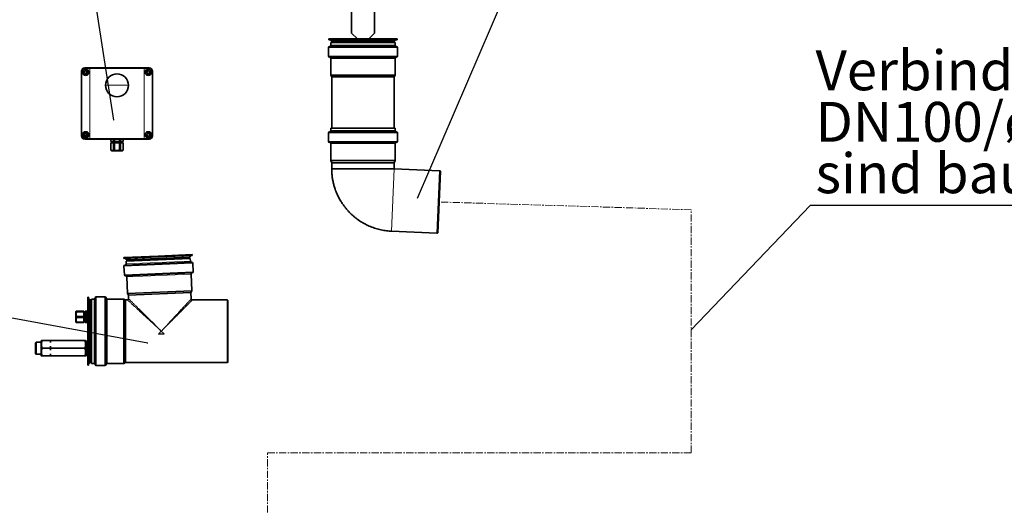
# Model space of a CAD drawing. Units: millimetres. Extents: x 1881 to 12354, y 4922 to 12869.
# Drawn here: x 3176 to 4906, y 10713 to 11568 of the extents above; entities that cross this region are included whole.
import ezdxf

# ---------------------------------------------------------------- set-up
doc = ezdxf.new("R2010")
doc.units = ezdxf.units.MM
doc.linetypes.add('CENTERX2', pattern=[20.32, 12.7, -2.54, 2.54, -2.54])
doc.layers.add('NOTES', color=7, linetype='Continuous')
doc.styles.add('SLDTEXTSTYLE0', font='TXT', dxfattribs={"width": 0.605})
doc.styles.get("Standard").update_dxf_attribs({"font": 'ISOCP.SHX'})
doc.dimstyles.new('SLDDIMSTYLE0', dxfattribs={"dimtxt": 0.18, "dimasz": 1.076923, "dimexe": 0, "dimexo": 0.0625, "dimgap": 0, "dimtad": 0, "dimtih": 1, "dimtoh": 1, "dimdec": 0, "dimrnd": 1e-09, "dimzin": 0, "dimdsep": 46, "dimtxsty": 'STANDARD', "dimblk1": 'DOT', "dimblk2": 'DOT', "dimsah": 1, "dimcen": 0.09, "dimadec": 0, "dimazin": 0, "dimtfac": 1.076923, "dimtdec": 0, "dimtofl": 0, "dimtmove": 0, "dimatfit": 3, "dimldrblk": 'DOT', "dimfxl": 1, "dimfrac": 2, "dimtolj": 1, "dimtzin": 0, "dimarcsym": 0})
doc.dimstyles.new('SLDDIMSTYLE1', dxfattribs={"dimtxt": 0.18, "dimasz": 3.5, "dimexe": 0, "dimexo": 0.0625, "dimgap": 0, "dimtad": 0, "dimtih": 1, "dimtoh": 1, "dimdec": 0, "dimrnd": 1e-09, "dimzin": 0, "dimdsep": 46, "dimtxsty": 'STANDARD', "dimsah": 1, "dimcen": 0.09, "dimadec": 0, "dimazin": 0, "dimtfac": 3.5, "dimtdec": 0, "dimtofl": 0, "dimtmove": 0, "dimatfit": 3, "dimfxl": 1, "dimfrac": 2, "dimtolj": 1, "dimtzin": 0, "dimarcsym": 0})

# ---------------------------------------------------------------- blocks, each defined once
blk = doc.blocks.new('SW_NOTE_0_11')
at = {"layer": 'NOTES', "color": 0}
blk.add_line((58.429, 0), (0, 0), dxfattribs=at)
at = {"layer": 'NOTES', "color": 0, "char_height": 3.5, "attachment_point": 1, "style": 'SLDTEXTSTYLE0'}
for s, insert in [('Verbindende Rohrleitungen', (0.466, 13.624)), ('DN100/ø110mm', (0.466, 9.103)), ('sind bauseits zu verlegen.', (0.466, 4.582))]:
    blk.add_mtext(s, dxfattribs=dict(at, insert=insert))
blk = doc.blocks.new('_Dot')
at = {"color": 0, "linetype": 'ByBlock', "lineweight": -2}
blk.add_line((-0.5, 0), (-1, 0), dxfattribs=at)
at = {"color": 0, "linetype": 'ByBlock', "const_width": 0.5}
blk.add_lwpolyline([(-0.25, 0, 1), (0.25, 0, 1)], format="xyb", close=True, dxfattribs=at)

msp = doc.modelspace()

# ---------------------------------------------------------------- linework, layer by layer
at = {"color": 7, "linetype": 'Continuous', "lineweight": 35}
for p, q in [((3759.1, 11544.1), (3759.1, 11610.1)), ((3799.1, 11544.1), (3799.1, 11610.1)), ((3759.1, 11544.1), (3769.1, 11534.1)), ((3789.1, 11534.1), (3799.1, 11544.1)), ((3719.1, 11534.1), (3719.1, 11532.6)), ((3719.1, 11534.1), (3839.1, 11534.1)), ((3719.1, 11532.6), (3839.1, 11532.6)), ((3721.3, 11532.6), (3724.1, 11529.8)), ((3722.6, 11527.6), (3722.6, 11522.9)), ((3835.6, 11527.6), (3722.6, 11527.6)), ((3724.1, 11529.8), (3724.1, 11527.6)), ((3724.1, 11529.8), (3779.1, 11529.8)), ((3779.1, 11529.8), (3834.1, 11529.8)), ((3834.1, 11529.8), (3836.9, 11532.6)), ((3834.1, 11527.6), (3834.1, 11529.8)), ((3835.6, 11522.9), (3835.6, 11527.6)), ((3839.1, 11532.6), (3839.1, 11534.1)), ((3718.6, 11518.9), (3718.6, 11503.9)), ((3779.2, 11520.9), (3720.6, 11520.9)), ((3837.6, 11520.9), (3779.2, 11520.9)), ((3839.6, 11503.9), (3839.6, 11518.9)), ((3720.6, 11501.9), (3837.6, 11501.9)), ((3722.6, 11499.9), (3722.6, 11470.6)), ((3835.6, 11470.6), (3835.6, 11499.9)), ((3284.3, 11364.1), (3284.3, 11477.1)), ((3284.4, 11477.1), (3284.4, 11364.1)), ((3292.7, 11480.6), (3286.8, 11474.7)), ((3289.8, 11471.5), (3290, 11471.4)), ((3290.3, 11483.1), (3403.3, 11483.1)), ((3299.3, 11482.9), (3290.3, 11482.9)), ((3290.9, 11470.6), (3296.8, 11476.5)), ((3293.7, 11479.7), (3293.6, 11479.8)), ((3394.3, 11482.9), (3299.3, 11482.9)), ((3403.3, 11482.9), (3394.3, 11482.9)), ((3396.8, 11476.5), (3402.7, 11470.6)), ((3406.8, 11474.7), (3400.9, 11480.6)), ((3409.1, 11364.1), (3409.1, 11477.1)), ((3409.3, 11477.1), (3409.3, 11364.1)), ((3722.6, 11470.6), (3724.1, 11467.8)), ((3779.1, 11470.6), (3722.6, 11470.6)), ((3835.6, 11470.6), (3779.1, 11470.6)), ((3834.1, 11467.8), (3835.6, 11470.6)), ((3724.1, 11467.8), (3724.1, 11377.1)), ((3834.1, 11467.8), (3724.1, 11467.8)), ((3834.1, 11377.1), (3834.1, 11467.8)), ((3286.8, 11366.5), (3292.7, 11360.6)), ((3296.8, 11364.7), (3290.9, 11370.6)), ((3402.7, 11370.6), (3396.8, 11364.7)), ((3400.9, 11360.6), (3406.8, 11366.5)), ((3404.9, 11368.9), (3404.8, 11369)), ((3718.6, 11369.1), (3718.6, 11354.1)), ((3837.6, 11371.1), (3720.6, 11371.1)), ((3722.6, 11377.1), (3722.6, 11373.1)), ((3835.6, 11377.1), (3722.6, 11377.1)), ((3835.6, 11373.1), (3835.6, 11377.1)), ((3839.6, 11354.1), (3839.6, 11369.1)), ((3299.3, 11358.3), (3290.3, 11358.3)), ((3290.3, 11358.1), (3403.3, 11358.1)), ((3299.3, 11358.3), (3394.3, 11358.3)), ((3335.8, 11358.1), (3335.8, 11353.7)), ((3335.8, 11353.7), (3335.8, 11358.1)), ((3335.8, 11353.7), (3339, 11353.1)), ((3335.8, 11353.7), (3335.8, 11353.7)), ((3335.8, 11353.7), (3340.4, 11353.7)), ((3335.8, 11351.4), (3335.8, 11338.9)), ((3335.8, 11338.9), (3335.8, 11351.4)), ((3335.8, 11351.4), (3340.4, 11351.4)), ((3335.8, 11351.4), (3335.8, 11351.4)), ((3339, 11353.1), (3339, 11351.4)), ((3354.6, 11353.1), (3339, 11353.1)), ((3340.4, 11358.1), (3340.4, 11353.7)), ((3340.4, 11353.7), (3342.2, 11353.7)), ((3340.4, 11351.4), (3340.4, 11338.9)), ((3342.2, 11351.4), (3340.4, 11351.4)), ((3342.2, 11358.1), (3342.2, 11353.7)), ((3342.2, 11353.7), (3351.4, 11353.7)), ((3342.2, 11338.9), (3342.2, 11351.4)), ((3342.2, 11351.4), (3351.4, 11351.4)), ((3351.4, 11358.1), (3351.4, 11353.7)), ((3351.4, 11353.7), (3353.2, 11353.7)), ((3351.4, 11351.4), (3351.4, 11338.9)), ((3353.2, 11351.4), (3351.4, 11351.4)), ((3353.2, 11358.1), (3353.2, 11353.7)), ((3353.2, 11353.7), (3357.7, 11353.7)), ((3353.2, 11338.9), (3353.2, 11351.4)), ((3353.2, 11351.4), (3357.7, 11351.4)), ((3354.6, 11353.1), (3357.8, 11353.7)), ((3354.6, 11351.4), (3354.6, 11353.1)), ((3357.7, 11358.1), (3357.7, 11353.7)), ((3357.7, 11353.7), (3357.8, 11353.7)), ((3357.7, 11351.4), (3357.7, 11338.9)), ((3357.8, 11351.4), (3357.7, 11351.4)), ((3357.8, 11353.7), (3357.8, 11358.1)), ((3357.8, 11338.9), (3357.8, 11351.4)), ((3394.3, 11358.3), (3403.3, 11358.3)), ((3398.5, 11362.5), (3398.8, 11362.2)), ((3403.3, 11358.2), (3399.3, 11358.2)), ((3399.3, 11358.2), (3403.3, 11358.2)), ((3720.6, 11352.1), (3837.6, 11352.1)), ((3722.6, 11350.1), (3722.6, 11320.4)), ((3835.6, 11320.4), (3835.6, 11350.1)), ((3335.8, 11338.9), (3335.8, 11338.9)), ((3342.2, 11338.9), (3340.4, 11338.9)), ((3353.2, 11338.9), (3351.4, 11338.9)), ((3357.8, 11338.9), (3357.7, 11338.9)), ((3722.6, 11320.4), (3724.1, 11316.6)), ((3835.6, 11320.4), (3722.6, 11320.4)), ((3724.1, 11316.6), (3724.1, 11306.1)), ((3834.1, 11316.6), (3724.1, 11316.6)), ((3834.1, 11316.6), (3835.6, 11320.4)), ((3834.1, 11306.1), (3834.1, 11316.6)), ((3834.1, 11306.1), (3724.1, 11306.1)), ((3913.7, 11302.6), (3834.1, 11306.1)), ((3910.7, 11193.7), (3915.4, 11301.6)), ((3829.3, 11196.2), (3908.9, 11192.7)), ((3359, 11149.9), (3418.9, 11152.6)), ((3359, 11148.4), (3419, 11151.1)), ((3359, 11149.9), (3359, 11148.4)), ((3477.9, 11141.9), (3361.1, 11136.8)), ((3361.2, 11148.5), (3364.2, 11145.8)), ((3475.6, 11148.5), (3362.8, 11143.6)), ((3362.8, 11143.6), (3363, 11138.9)), ((3364.2, 11145.8), (3474.1, 11150.6)), ((3364.2, 11145.8), (3364.3, 11143.7)), ((3418.9, 11152.6), (3478.9, 11155.2)), ((3419, 11151.1), (3478.9, 11153.7)), ((3474.1, 11150.6), (3476.8, 11153.6)), ((3474.2, 11148.5), (3474.1, 11150.6)), ((3475.9, 11143.8), (3475.6, 11148.5)), ((3478.9, 11153.7), (3478.9, 11155.2)), ((3359.1, 11134.7), (3359.8, 11119.7)), ((3480.7, 11125), (3480, 11140)), ((3361.9, 11117.8), (3478.8, 11122.9)), ((3364, 11115.9), (3365.2, 11086.7)), ((3478.1, 11091.6), (3476.9, 11120.9)), ((3478.1, 11091.6), (3365.2, 11086.7)), ((3476.8, 11088.7), (3478.1, 11091.6)), ((3296.8, 11080.6), (3295.3, 11080.6)), ((3295.3, 10960.6), (3295.3, 11080.6)), ((3296.8, 10960.6), (3296.8, 11080.6)), ((3299.6, 11075.6), (3296.8, 11078.4)), ((3301.8, 11075.6), (3299.6, 11075.6)), ((3299.6, 10965.6), (3299.6, 11075.6)), ((3306.5, 11077.1), (3301.8, 11077.1)), ((3301.8, 11077.1), (3301.8, 11020.6)), ((3308.5, 11079.1), (3308.5, 11020.7)), ((3325.5, 11081.1), (3310.5, 11081.1)), ((3327.5, 10962.1), (3327.5, 11079.1)), ((3358.8, 11077.1), (3329.5, 11077.1)), ((3361.6, 11075.6), (3358.8, 11077.1)), ((3358.8, 11077.1), (3358.8, 10964.1)), ((3365.1, 11075.6), (3361.6, 11075.6)), ((3361.6, 11075.6), (3361.6, 11020.6)), ((3365.2, 11086.7), (3366.9, 11083.9)), ((3476.8, 11088.7), (3366.9, 11083.9)), ((3366.9, 11083.9), (3367.1, 11077.7)), ((3477.2, 11077.5), (3476.8, 11088.7)), ((3540.1, 11075.6), (3479.2, 11075.6)), ((3541.8, 11020.6), (3541.8, 11074.6)), ((3276.1, 11054.6), (3276.1, 11055.6)), ((3288.6, 11055.6), (3276.1, 11055.6)), ((3288.6, 11054.6), (3288.6, 11055.6)), ((3290.7, 11055.6), (3290.3, 11053.4)), ((3290.9, 11055.6), (3290.9, 11054.6)), ((3295.3, 11055.6), (3290.9, 11055.6)), ((3295.3, 11055.6), (3293.3, 11055.6)), ((3293.3, 11045.6), (3293.3, 11055.6)), ((3276.1, 11054.6), (3288.6, 11054.6)), ((3288.6, 11046.6), (3276.1, 11046.6)), ((3276.1, 11046.6), (3276.1, 11044.6)), ((3276.1, 11044.6), (3288.6, 11044.6)), ((3288.6, 11054.6), (3288.6, 11046.6)), ((3290.3, 11053.4), (3288.6, 11053.4)), ((3288.6, 11046.6), (3288.6, 11044.6)), ((3288.6, 11044.6), (3288.6, 11036.6)), ((3288.6, 11037.8), (3290.3, 11037.8)), ((3290.3, 11037.8), (3290.3, 11053.4)), ((3290.3, 11037.8), (3290.7, 11035.6)), ((3290.9, 11054.6), (3290.9, 11046.6)), ((3292.1, 11054.6), (3290.9, 11054.6)), ((3290.9, 11046.6), (3290.9, 11044.6)), ((3290.9, 11046.6), (3290.9, 11046.6)), ((3290.9, 11044.6), (3290.9, 11036.6)), ((3290.9, 11044.6), (3290.9, 11044.6)), ((3291.6, 11046.5), (3291.6, 11045.6)), ((3291.6, 11045.6), (3291.6, 11044.7)), ((3293.3, 11054.6), (3292.1, 11054.6)), ((3292.1, 11054.6), (3292.1, 11045.6)), ((3292.1, 11045.6), (3292.1, 11036.6)), ((3293.3, 11035.6), (3293.3, 11045.6)), ((3288.6, 11036.6), (3276.1, 11036.6)), ((3276.1, 11035.6), (3276.1, 11036.6)), ((3276.1, 11035.6), (3288.6, 11035.6)), ((3288.6, 11035.6), (3288.6, 11036.6)), ((3290.9, 11036.6), (3290.9, 11035.6)), ((3292.1, 11036.6), (3290.9, 11036.6)), ((3295.3, 11035.6), (3290.9, 11035.6)), ((3292.1, 11036.6), (3293.3, 11036.6)), ((3293.3, 11035.6), (3295.3, 11035.6)), ((3301.8, 11020.6), (3301.8, 10964.1)), ((3308.5, 11020.7), (3308.5, 10962.1)), ((3361.6, 11020.6), (3361.6, 10965.6)), ((3419.6, 11015.3), (3424.7, 11020.6)), ((3424.7, 11020.6), (3429.8, 11015.7)), ((3541.8, 10966.6), (3541.8, 11020.6)), ((3213.9, 11004.1), (3213.8, 11003.8)), ((3213.8, 11003.8), (3213.8, 10990.6)), ((3215.1, 11004.1), (3229.2, 11004.1)), ((3229.2, 11004.1), (3229.8, 11000.6)), ((3229.8, 11004.1), (3229.2, 11004.1)), ((3229.8, 11000.6), (3230.4, 11004.1)), ((3229.8, 11004.1), (3229.8, 11000.6)), ((3230.4, 11004.1), (3229.8, 11004.1)), ((3230.4, 11004.1), (3290.4, 11004.1)), ((3291.8, 11003.8), (3291.6, 11004.1)), ((3291.8, 11003.8), (3291.8, 10990.6)), ((3292, 11003.3), (3291.8, 11001.3)), ((3294, 11003.3), (3292, 11003.3)), ((3292, 10977.8), (3292, 11003.3)), ((3294.3, 11001.3), (3294, 11003.3)), ((3294, 10977.8), (3294, 11003.3)), ((3294.6, 11003.6), (3294.3, 11003.3)), ((3294.3, 11003.3), (3294.3, 10977.9)), ((3295.3, 11003.6), (3294.6, 11003.6)), ((3294.6, 11003.6), (3294.6, 10977.6)), ((3419.6, 11015.3), (3429.8, 11015.7)), ((3204.7, 11001.1), (3203.8, 11000.2)), ((3203.8, 10981), (3203.8, 11000.2)), ((3213.8, 11001.1), (3204.7, 11001.1)), ((3204.7, 10990.6), (3204.7, 11001.1)), ((3204.7, 10980.1), (3204.7, 10990.6)), ((3213.8, 10990.6), (3213.8, 10977.3)), ((3215.1, 10990.6), (3229.2, 10990.6)), ((3229.8, 10994.1), (3229.2, 10990.6)), ((3229.2, 10990.6), (3229.8, 10987.1)), ((3230.4, 10990.6), (3229.8, 10994.1)), ((3229.8, 10994.1), (3229.8, 10987.1)), ((3229.8, 10987.1), (3230.4, 10990.6)), ((3230.4, 10990.6), (3290.4, 10990.6)), ((3291.8, 10990.6), (3291.8, 10977.3)), ((3203.8, 10981), (3204.7, 10980.1)), ((3204.7, 10980.1), (3213.8, 10980.1)), ((3213.8, 10977.3), (3213.9, 10977.1)), ((3215.1, 10977.1), (3229.2, 10977.1)), ((3229.8, 10980.6), (3229.2, 10977.1)), ((3229.2, 10977.1), (3229.8, 10977.1)), ((3230.4, 10977.1), (3229.8, 10980.6)), ((3229.8, 10980.6), (3229.8, 10977.1)), ((3229.8, 10977.1), (3230.4, 10977.1)), ((3230.4, 10977.1), (3290.4, 10977.1)), ((3291.6, 10977.1), (3291.8, 10977.3)), ((3291.8, 10979.8), (3292, 10977.8)), ((3292, 10977.8), (3294, 10977.8)), ((3294, 10977.8), (3294.3, 10979.8)), ((3294.3, 10977.9), (3294.6, 10977.6)), ((3294.6, 10977.6), (3295.3, 10977.6)), ((3295.3, 10960.6), (3296.8, 10960.6)), ((3296.8, 10962.8), (3299.6, 10965.6)), ((3299.6, 10965.6), (3301.8, 10965.6)), ((3301.8, 10964.1), (3306.5, 10964.1)), ((3310.5, 10960.1), (3325.5, 10960.1)), ((3329.5, 10964.1), (3358.8, 10964.1)), ((3358.8, 10964.1), (3361.6, 10965.6)), ((3361.6, 10965.6), (3540.1, 10965.6))]:
    msp.add_line(p, q, dxfattribs=at)
at = {"color": 8, "linetype": 'Continuous', "lineweight": 18}
for p, q in [((3722.6, 11522.9), (3835.6, 11522.9)), ((3839.6, 11518.9), (3718.6, 11518.9)), ((3779.3, 11503.9), (3718.6, 11503.9)), ((3835.6, 11499.9), (3722.6, 11499.9)), ((3839.6, 11503.9), (3779.3, 11503.9)), ((3284.3, 11477.1), (3284.4, 11477.1)), ((3290.3, 11482.9), (3290.3, 11483.1)), ((3299.3, 11482.9), (3299.3, 11358.3)), ((3394.3, 11358.3), (3394.3, 11482.9)), ((3403.3, 11483.1), (3403.3, 11482.9)), ((3409.1, 11477.1), (3409.3, 11477.1)), ((3326.8, 11452.6), (3346.8, 11452.6)), ((3346.8, 11452.6), (3366.8, 11452.6)), ((3839.6, 11369.1), (3718.6, 11369.1)), ((3722.6, 11373.1), (3835.6, 11373.1)), ((3284.4, 11364.1), (3284.3, 11364.1)), ((3290.3, 11358.3), (3290.3, 11358.1)), ((3399.3, 11358.2), (3399.3, 11358.2)), ((3403.3, 11358.2), (3403.3, 11358.3)), ((3403.3, 11358.1), (3403.3, 11358.2)), ((3403.3, 11358.2), (3403.3, 11358.2)), ((3409.3, 11364.1), (3409.1, 11364.1)), ((3718.6, 11354.1), (3718.6, 11354.1)), ((3839.6, 11354.1), (3718.6, 11354.1)), ((3835.6, 11350.1), (3722.6, 11350.1)), ((3829.3, 11196.2), (3834.1, 11306.1)), ((3908.9, 11192.7), (3913.7, 11302.6)), ((3363, 11138.9), (3475.9, 11143.8)), ((3480, 11140), (3359.1, 11134.7)), ((3480.7, 11125), (3359.8, 11119.7)), ((3476.9, 11120.9), (3364, 11115.9)), ((3306.5, 10964.1), (3306.5, 11077.1)), ((3310.5, 11081.1), (3310.5, 11020.6)), ((3325.5, 11081.1), (3325.5, 11020.8)), ((3329.5, 11077.1), (3329.5, 11020.6)), ((3540.1, 11020.6), (3540.1, 11075.6)), ((3310.5, 11020.6), (3310.5, 10960.1)), ((3325.5, 11020.8), (3325.5, 10960.1)), ((3329.5, 11020.6), (3329.5, 10964.1)), ((3540.1, 10965.6), (3540.1, 11020.6))]:
    msp.add_line(p, q, dxfattribs=at)
at = {"color": 7, "linetype": 'CENTERX2', "lineweight": 18}
for p, q in [((4355.5, 11234), (3911.6, 11247.7)), ((4355.5, 10806.8), (4355.5, 11234)), ((3611.3, 9990.6), (3611.3, 10806.8)), ((3611.3, 10806.8), (4355.5, 10806.8))]:
    msp.add_line(p, q, dxfattribs=at)
at = {"color": 7, "linetype": 'Continuous', "lineweight": 35}
for centre, radius, start, end in [((3720.6, 11522.9), 2, 270, 0), ((3837.6, 11522.9), 2, 180, 270), ((3720.6, 11518.9), 2, 90, 180), ((3837.6, 11518.9), 2, 0, 90), ((3720.6, 11503.9), 2, 180, 270), ((3720.6, 11499.9), 2, 0, 90), ((3837.6, 11499.9), 2, 90, 180), ((3837.6, 11503.9), 2, 270, 0), ((3290.3, 11477.1), 6, 90.0093, 180), ((3291.8, 11475.6), 5.1, 190.3454, 259.6546), ((3291.8, 11475.6), 5.1, 10.3454, 79.6546), ((3346.8, 11452.6), 20, 0, 180), ((3401.8, 11475.6), 5.1, 100.3454, 169.6546), ((3401.8, 11475.6), 5.1, 280.3454, 349.6546), ((3403.3, 11477.1), 6, 0, 89.9907), ((3346.8, 11452.6), 20, 180, 0), ((3291.8, 11365.6), 5.1, 100.3454, 169.6546), ((3291.8, 11365.6), 2.25, 0, 180), ((3401.8, 11365.6), 5.1, 10.3454, 79.6546), ((3720.6, 11369.1), 2, 90, 180), ((3720.6, 11373.1), 2, 270, 0), ((3837.6, 11373.1), 2, 180, 270), ((3837.6, 11369.1), 2, 0, 90), ((3290.3, 11364.1), 6, 180, 270), ((3291.8, 11365.6), 2.25, 180, 0), ((3291.8, 11365.6), 5.1, 280.3454, 349.6546), ((3401.8, 11365.6), 5.1, 190.3454, 259.6546), ((3403.3, 11364.1), 6, 270, 0), ((3720.6, 11354.1), 2, 180, 270), ((3720.6, 11350.1), 2, 0, 90), ((3837.6, 11350.1), 2, 90, 180), ((3837.6, 11354.1), 2, 270, 0), ((3339, 11341.6), 4.2, 220.3676, 270), ((3354.6, 11341.6), 4.2, 270, 319.6324), ((3913.6, 11300.6), 2, 27.5, 87.5), ((3909, 11194.7), 2, 267.5, 327.5), ((3477.9, 11143.9), 2, 182.5, 272.5), ((3478, 11139.9), 2, 2.5, 92.5), ((3361.1, 11134.8), 2, 92.5, 182.5), ((3361, 11138.8), 2, 272.5, 2.5), ((3478.7, 11124.9), 2, 272.5, 2.5), ((3361.8, 11119.8), 2, 182.5, 272.5), ((3362, 11115.8), 2, 2.5, 92.5), ((3478.9, 11120.9), 2, 92.5, 182.5), ((3306.5, 11079.1), 2, 270, 0), ((3310.5, 11079.1), 2, 90, 180), ((3325.5, 11079.1), 2, 0, 90), ((3329.5, 11079.1), 2, 180, 270), ((3365.1, 11077.6), 2, 270, 2.5), ((3479.2, 11077.6), 2, 182.4999, 270), ((3540.1, 11073.6), 2, 30, 90), ((3278.8, 11053.4), 4.2, 148.1995, 180), ((3278.8, 11037.8), 4.2, 180, 211.7988), ((3327.3, 11045.6), 36.4, 165.6713, 178.5828), ((3327.3, 11045.6), 36.4, 181.4171, 194.3287), ((3306.5, 10962.1), 2, 0, 90), ((3310.5, 10962.1), 2, 180, 270), ((3325.5, 10962.1), 2, 270, 0), ((3329.5, 10962.1), 2, 90, 180), ((3540.1, 10967.6), 2, 270, 330)]:
    msp.add_arc(centre, radius, start, end, dxfattribs=at)
for points, knots in [([(3290.3, 11482.9), (3289.5, 11482.8), (3288, 11482.7), (3286, 11481.3), (3284.7, 11479.4), (3284.5, 11477.8), (3284.4, 11477.1)], [0, 0, 0, 0, 0.251287, 0.503764, 0.754041, 1, 1, 1, 1]), ([(3291.8, 11470), (3291.1, 11470.1), (3289.6, 11470.3), (3287.8, 11471.6), (3286.5, 11473.4), (3286.1, 11475.6), (3286.5, 11477.8), (3287.8, 11479.6), (3289.6, 11480.9), (3291.1, 11481.1), (3291.8, 11481.1)], [0, 0, 0, 0, 0.124343, 0.250238, 0.376379, 0.500992, 0.62527, 0.750151, 0.875382, 1, 1, 1, 1]), ([(3290, 11471.4), (3289.5, 11471.6), (3288.6, 11471.9), (3287.8, 11472.5), (3287.5, 11473), (3287.4, 11473)], [0, 0, 0, 0, 0.4775886, 0.954418, 1, 1, 1, 1]), ([(3291.5, 11471.2), (3291.4, 11471.2), (3291.2, 11471.1), (3290.7, 11471.3), (3290.2, 11471.4), (3290, 11471.4)], [0, 0, 0, 0, 0.039985, 0.592991, 1, 1, 1, 1]), ([(3291.8, 11481.1), (3292.5, 11481.1), (3294, 11480.9), (3295.8, 11479.6), (3297.1, 11477.8), (3297.5, 11475.6), (3297, 11473.4), (3295.8, 11471.6), (3294, 11470.3), (3292.5, 11470.1), (3291.8, 11470)], [0, 0, 0, 0, 0.124169, 0.249581, 0.375458, 0.500533, 0.625604, 0.750851, 0.875675, 1, 1, 1, 1]), ([(3292, 11480), (3292.1, 11480), (3292.5, 11480), (3292.9, 11479.9), (3293.3, 11479.8), (3293.5, 11479.8), (3293.5, 11479.8), (3293.6, 11479.8), (3293.6, 11479.8)], [0, 0, 0, 0, 0.19498, 0.639116, 0.827975, 0.946198, 0.981151, 1, 1, 1, 1]), ([(3293.5, 11479.8), (3293.7, 11479.7), (3294.1, 11479.6), (3294.5, 11479.3), (3294.7, 11479.1), (3294.8, 11479), (3294.8, 11479), (3294.8, 11479), (3295, 11478.8), (3295.5, 11478.3), (3295.9, 11477.5), (3296.2, 11476.7), (3296.3, 11476.2), (3296.3, 11476)], [0, 0, 0, 0, 0.114511, 0.256498, 0.293474, 0.303423, 0.306261, 0.307146, 0.307675, 0.49949, 0.691046, 0.878851, 1, 1, 1, 1]), ([(3293.6, 11479.8), (3294.1, 11479.6), (3295.3, 11479.2), (3296.1, 11478.3), (3296.4, 11477.8)], [0, 0, 0, 0, 0.498328, 1, 1, 1, 1]), ([(3401.8, 11470), (3401.1, 11470.1), (3399.6, 11470.3), (3397.8, 11471.6), (3396.5, 11473.4), (3396.1, 11475.6), (3396.5, 11477.8), (3397.8, 11479.6), (3399.6, 11480.9), (3401.1, 11481.1), (3401.8, 11481.1)], [0, 0, 0, 0, 0.124169, 0.249581, 0.375458, 0.500533, 0.625604, 0.750851, 0.875675, 1, 1, 1, 1]), ([(3397.6, 11478.5), (3397.3, 11478.1), (3396.9, 11477.5), (3396.8, 11476.7), (3396.8, 11476.4)], [0, 0, 0, 0, 0.610507, 1, 1, 1, 1]), ([(3397.6, 11478.5), (3397.3, 11478), (3397, 11477.2), (3397.1, 11476.4), (3397.2, 11476.1)], [0, 0, 0, 0, 0.722528, 1, 1, 1, 1]), ([(3397.3, 11475.9), (3397.4, 11476.4), (3397.4, 11477.1), (3397.9, 11478), (3398.5, 11478.8), (3399.2, 11479.4), (3399.8, 11479.7), (3400.5, 11480), (3400.9, 11480), (3401.4, 11480.1)], [0, 0, 0, 0, 0.194506, 0.337044, 0.484016, 0.639544, 0.773024, 0.781043, 1, 1, 1, 1]), ([(3401, 11480.6), (3400.8, 11480.6), (3400.3, 11480.6), (3399.4, 11480.2), (3398.3, 11479.5), (3397.8, 11478.9), (3397.6, 11478.5)], [0, 0, 0, 0, 0.101974, 0.401316, 0.700658, 1, 1, 1, 1]), ([(3401.8, 11481.1), (3402.5, 11481.1), (3404, 11480.9), (3405.8, 11479.6), (3407.1, 11477.8), (3407.5, 11475.6), (3407, 11473.4), (3405.8, 11471.6), (3404, 11470.3), (3402.5, 11470.1), (3401.8, 11470)], [0, 0, 0, 0, 0.124343, 0.250238, 0.376379, 0.500992, 0.62527, 0.750151, 0.875382, 1, 1, 1, 1]), ([(3406.3, 11475.2), (3406.3, 11475.1), (3406.3, 11475), (3406.3, 11474.9), (3406.3, 11474.9), (3406.3, 11474.8), (3406.2, 11474.4), (3405.9, 11473.6), (3405.4, 11472.7), (3404.5, 11471.9), (3403.7, 11471.4), (3402.8, 11471.1), (3402.3, 11471.1), (3402.1, 11471.1)], [0, 0, 0, 0, 0.04676, 0.047182, 0.050462, 0.059537, 0.093811, 0.226673, 0.444621, 0.585871, 0.748539, 0.926271, 1, 1, 1, 1]), ([(3402.6, 11470.5), (3402.7, 11470.6), (3403.3, 11470.6), (3404.2, 11471), (3405.2, 11471.7), (3405.8, 11472.3), (3406, 11472.7)], [0, 0, 0, 0, 0.102266, 0.401511, 0.700755, 1, 1, 1, 1]), ([(3409.1, 11477.1), (3409.1, 11477.9), (3408.9, 11479.4), (3407.5, 11481.3), (3405.6, 11482.7), (3404.1, 11482.8), (3403.3, 11482.9)], [0, 0, 0, 0, 0.247855, 0.498129, 0.74969, 1, 1, 1, 1]), ([(3406, 11472.7), (3406.3, 11473.2), (3406.6, 11474), (3406.5, 11474.8), (3406.4, 11475.1)], [0, 0, 0, 0, 0.732663, 1, 1, 1, 1]), ([(3406, 11472.7), (3406.3, 11473.1), (3406.7, 11473.7), (3406.8, 11474.5), (3406.8, 11474.8)], [0, 0, 0, 0, 0.610678, 1, 1, 1, 1]), ([(3291.8, 11360), (3291.1, 11360.1), (3289.6, 11360.3), (3287.8, 11361.6), (3286.5, 11363.4), (3286.1, 11365.6), (3286.5, 11367.8), (3287.8, 11369.6), (3289.6, 11370.9), (3291.1, 11371.1), (3291.8, 11371.1)], [0, 0, 0, 0, 0.124343, 0.250238, 0.376379, 0.500992, 0.62527, 0.750151, 0.875382, 1, 1, 1, 1]), ([(3287.6, 11368.5), (3287.3, 11368.1), (3286.9, 11367.5), (3286.8, 11366.7), (3286.8, 11366.4)], [0, 0, 0, 0, 0.610679, 1, 1, 1, 1]), ([(3287.6, 11368.5), (3287.3, 11368), (3287, 11367.2), (3287.1, 11366.3), (3287.2, 11366.1)], [0, 0, 0, 0, 0.732663, 1, 1, 1, 1]), ([(3287.3, 11366), (3287.3, 11366.1), (3287.3, 11366.2), (3287.3, 11366.3), (3287.3, 11366.3), (3287.3, 11366.4), (3287.4, 11366.8), (3287.7, 11367.6), (3288.2, 11368.5), (3289, 11369.3), (3289.9, 11369.8), (3290.8, 11370.1), (3291.3, 11370.1), (3291.5, 11370.1)], [0, 0, 0, 0, 0.04676, 0.047182, 0.050462, 0.059537, 0.093812, 0.226673, 0.444621, 0.585871, 0.748539, 0.926271, 1, 1, 1, 1]), ([(3291, 11370.6), (3290.8, 11370.6), (3290.3, 11370.6), (3289.4, 11370.2), (3288.3, 11369.5), (3287.8, 11368.9), (3287.6, 11368.5)], [0, 0, 0, 0, 0.102266, 0.401511, 0.700755, 1, 1, 1, 1]), ([(3291.8, 11371.1), (3292.5, 11371.1), (3294, 11370.9), (3295.8, 11369.6), (3297.1, 11367.8), (3297.5, 11365.6), (3297, 11363.4), (3295.8, 11361.6), (3294, 11360.3), (3292.5, 11360.1), (3291.8, 11360)], [0, 0, 0, 0, 0.124169, 0.249581, 0.375458, 0.500533, 0.625604, 0.750851, 0.875675, 1, 1, 1, 1]), ([(3401.8, 11360), (3401.1, 11360.1), (3399.6, 11360.3), (3397.8, 11361.6), (3396.5, 11363.4), (3396.1, 11365.6), (3396.5, 11367.8), (3397.8, 11369.6), (3399.6, 11370.9), (3401.1, 11371.1), (3401.8, 11371.1)], [0, 0, 0, 0, 0.124169, 0.249581, 0.375458, 0.500533, 0.625604, 0.750851, 0.875675, 1, 1, 1, 1]), ([(3401.8, 11371.1), (3402.5, 11371.1), (3404, 11370.9), (3405.8, 11369.6), (3407.1, 11367.8), (3407.5, 11365.6), (3407, 11363.4), (3405.8, 11361.6), (3404, 11360.3), (3402.5, 11360.1), (3401.8, 11360)], [0, 0, 0, 0, 0.124343, 0.250238, 0.376379, 0.500992, 0.62527, 0.750151, 0.875382, 1, 1, 1, 1]), ([(3402.1, 11370.1), (3402.3, 11370.1), (3402.7, 11370.1), (3403.1, 11369.9), (3403.4, 11369.8), (3403.5, 11369.8), (3403.8, 11369.7), (3404.4, 11369.4), (3405.1, 11368.8), (3405.7, 11368), (3406.1, 11367.1), (3406.3, 11366.4), (3406.3, 11366.1), (3406.3, 11366)], [0, 0, 0, 0, 0.095854, 0.189803, 0.227704, 0.238539, 0.243969, 0.354594, 0.534264, 0.678558, 0.828841, 0.977383, 1, 1, 1, 1]), ([(3402.1, 11370), (3402.7, 11369.9), (3403.4, 11369.8), (3404.2, 11369.4), (3404.5, 11369.2), (3404.7, 11369.1), (3404.8, 11369), (3404.8, 11369), (3404.8, 11369)], [0, 0, 0, 0, 0.559175, 0.802414, 0.905821, 0.969497, 0.988895, 1, 1, 1, 1]), ([(3406.9, 11366.4), (3406.8, 11366.8), (3406.6, 11367.7), (3405.9, 11368.8), (3404.9, 11369.8), (3403.7, 11370.4), (3402.9, 11370.6), (3402.6, 11370.6)], [0, 0, 0, 0, 0.1903579, 0.4083392, 0.6263206, 0.8443019, 1, 1, 1, 1]), ([(3404.8, 11369), (3405.2, 11368.7), (3406, 11368.1), (3406.6, 11367.1), (3406.8, 11366.5), (3406.8, 11366.4)], [0, 0, 0, 0, 0.468225, 0.93616, 1, 1, 1, 1]), ([(3284.4, 11364.1), (3284.5, 11363.3), (3284.7, 11361.8), (3286.1, 11359.9), (3288, 11358.5), (3289.5, 11358.3), (3290.3, 11358.3)], [0, 0, 0, 0, 0.247855, 0.498129, 0.74969, 1, 1, 1, 1]), ([(3296.2, 11365.2), (3296.2, 11364.8), (3296.2, 11364.1), (3295.7, 11363.2), (3295.1, 11362.4), (3294.4, 11361.8), (3293.8, 11361.5), (3293.1, 11361.2), (3292.6, 11361.2), (3292.2, 11361.1)], [0, 0, 0, 0, 0.1945059, 0.3370437, 0.4840156, 0.6395441, 0.7730236, 0.7810429, 1, 1, 1, 1]), ([(3292.6, 11360.5), (3292.7, 11360.6), (3293.3, 11360.6), (3294.2, 11361), (3295.2, 11361.7), (3295.8, 11362.3), (3296, 11362.7)], [0, 0, 0, 0, 0.101974, 0.401316, 0.700658, 1, 1, 1, 1]), ([(3296, 11362.7), (3296.3, 11363.2), (3296.6, 11364), (3296.5, 11364.8), (3296.4, 11365.1)], [0, 0, 0, 0, 0.722528, 1, 1, 1, 1]), ([(3296, 11362.7), (3296.3, 11363.1), (3296.7, 11363.7), (3296.8, 11364.5), (3296.8, 11364.8)], [0, 0, 0, 0, 0.610507, 1, 1, 1, 1]), ([(3396.7, 11364.8), (3396.8, 11364.4), (3397, 11363.5), (3397.7, 11362.3), (3398.7, 11361.4), (3399.9, 11360.7), (3400.6, 11360.6), (3401, 11360.5)], [0, 0, 0, 0, 0.190471, 0.408384, 0.626297, 0.844211, 1, 1, 1, 1]), ([(3398.8, 11362.2), (3398.3, 11362.5), (3397.4, 11363.2), (3397, 11364.2), (3396.8, 11364.7)], [0, 0, 0, 0, 0.530485, 1, 1, 1, 1]), ([(3401.5, 11361.1), (3401.3, 11361.1), (3400.9, 11361.1), (3400.1, 11361.3), (3399.1, 11361.8), (3398.2, 11362.7), (3397.5, 11363.9), (3397.4, 11364.8), (3397.3, 11365.2)], [0, 0, 0, 0, 0.088096, 0.212882, 0.374345, 0.572208, 0.806533, 1, 1, 1, 1]), ([(3399.3, 11358.2), (3399.2, 11358.2), (3398.9, 11358.2), (3398.6, 11358.2), (3398.3, 11358.2), (3398.3, 11358.2), (3398.3, 11358.2)], [0, 0, 0, 0, 0.250324, 0.500006, 0.749683, 1, 1, 1, 1]), ([(3398.3, 11358.2), (3398.3, 11358.2), (3398.3, 11358.2), (3398.6, 11358.2), (3398.9, 11358.2), (3399.2, 11358.2), (3399.3, 11358.2)], [0, 0, 0, 0, 0.250333, 0.500016, 0.749693, 1, 1, 1, 1]), ([(3401.4, 11361.1), (3401, 11361.2), (3400.1, 11361.4), (3399.3, 11361.9), (3398.8, 11362.2)], [0, 0, 0, 0, 0.4163219, 1, 1, 1, 1]), ([(3403.3, 11358.3), (3404.1, 11358.3), (3405.6, 11358.5), (3407.5, 11359.9), (3408.9, 11361.8), (3409.1, 11363.3), (3409.1, 11364.1)], [0, 0, 0, 0, 0.251287, 0.503764, 0.754041, 1, 1, 1, 1]), ([(3404.3, 11358.3), (3404.3, 11358.3), (3404.2, 11358.3), (3404, 11358.2), (3403.7, 11358.2), (3403.4, 11358.2), (3403.3, 11358.2)], [0, 0, 0, 0, 0.248639, 0.501535, 0.753127, 1, 1, 1, 1]), ([(3403.3, 11358.2), (3403.4, 11358.2), (3403.7, 11358.2), (3404, 11358.3), (3404.2, 11358.3), (3404.3, 11358.3), (3404.3, 11358.3)], [0, 0, 0, 0, 0.250096, 0.500817, 0.752154, 1, 1, 1, 1]), ([(3340.4, 11338.9), (3340, 11338.6), (3339.2, 11338), (3337.9, 11338), (3336.8, 11338.2), (3336.1, 11338.7), (3335.8, 11338.9)], [0, 0, 0, 0, 0.280526, 0.547004, 0.821601, 1, 1, 1, 1]), ([(3339, 11337.4), (3339.1, 11337.4), (3339.3, 11337.4), (3340.2, 11337.4), (3341.2, 11337.4), (3342.5, 11337.4), (3344.3, 11337.4), (3346.8, 11337.4), (3349.3, 11337.4), (3351.1, 11337.4), (3352.3, 11337.4), (3353.4, 11337.4), (3354.3, 11337.4), (3354.5, 11337.4), (3354.6, 11337.4)], [0, 0, 0, 0, 0.119728, 0.18418, 0.25, 0.31582, 0.380272, 0.5, 0.619728, 0.68418, 0.75, 0.81582, 0.880272, 1, 1, 1, 1]), ([(3351.4, 11338.9), (3350.5, 11338.6), (3348.9, 11338), (3346.3, 11338), (3344.1, 11338.2), (3342.7, 11338.7), (3342.2, 11338.9)], [0, 0, 0, 0, 0.280526, 0.547004, 0.821601, 1, 1, 1, 1]), ([(3357.7, 11338.9), (3357.3, 11338.6), (3356.5, 11338), (3355.2, 11338), (3354.1, 11338.2), (3353.4, 11338.7), (3353.2, 11338.9)], [0, 0, 0, 0, 0.280526, 0.547004, 0.821601, 1, 1, 1, 1]), ([(3724.2, 11306.1), (3724.2, 11304.2), (3724.2, 11299.6), (3724.8, 11292.7), (3726, 11285.4), (3727.5, 11278.5), (3729.7, 11271.2), (3732.5, 11263.7), (3736, 11256.1), (3739.7, 11249.5), (3743.5, 11243.7), (3747.2, 11238.6), (3750.9, 11234.1), (3754.5, 11230.1), (3758.3, 11226.4), (3762.2, 11222.8), (3766.4, 11219.3), (3771.9, 11215.2), (3778.9, 11210.8), (3787.6, 11206.3), (3796.6, 11202.5), (3806, 11199.6), (3815.5, 11197.6), (3823.4, 11196.5), (3828, 11196.3), (3829.3, 11196.3)], [0, 0, 0, 0, 0.034769, 0.080929, 0.124841, 0.166504, 0.205918, 0.260813, 0.31065, 0.355427, 0.395144, 0.434336, 0.467249, 0.498778, 0.53056, 0.562593, 0.594878, 0.627415, 0.684948, 0.743104, 0.801317, 0.85953, 0.917743, 0.975956, 1, 1, 1, 1]), ([(3276.1, 11055.6), (3275.8, 11055.6), (3275.3, 11055.6), (3275.2, 11055.6), (3275.2, 11055.6)], [0, 0, 0, 0, 0.56178, 1, 1, 1, 1]), ([(3274.6, 11053.4), (3274.6, 11053.3), (3274.6, 11053.1), (3274.6, 11052.2), (3274.6, 11051.1), (3274.6, 11049.9), (3274.6, 11048.1), (3274.6, 11046.6), (3274.6, 11045.6)], [0, 0, 0, 0, 0.2394568, 0.3683607, 0.5, 0.6316393, 0.7605432, 1, 1, 1, 1]), ([(3274.6, 11045.6), (3274.6, 11044.6), (3274.6, 11043.1), (3274.6, 11041.3), (3274.6, 11040), (3274.6, 11039), (3274.6, 11038.1), (3274.6, 11037.9), (3274.6, 11037.8)], [0, 0, 0, 0, 0.2394568, 0.3683607, 0.5, 0.6316393, 0.7605432, 1, 1, 1, 1]), ([(3276.1, 11046.6), (3275.8, 11047.3), (3275.2, 11048.8), (3275.2, 11051), (3275.4, 11053), (3275.9, 11054.1), (3276.1, 11054.6)], [0, 0, 0, 0, 0.280526, 0.547004, 0.821601, 1, 1, 1, 1]), ([(3276.1, 11036.6), (3275.8, 11037.3), (3275.2, 11038.8), (3275.2, 11041), (3275.4, 11043), (3275.9, 11044.1), (3276.1, 11044.6)], [0, 0, 0, 0, 0.280526, 0.547004, 0.821601, 1, 1, 1, 1]), ([(3291, 11046.5), (3291, 11046.5), (3290.9, 11046.5), (3291.3, 11046.5), (3291.6, 11046.5)], [0, 0, 0, 0, 0.038655, 1, 1, 1, 1]), ([(3291.6, 11044.7), (3291.4, 11044.7), (3291, 11044.7), (3291, 11044.7), (3291, 11044.7)], [0, 0, 0, 0, 0.5193336, 1, 1, 1, 1]), ([(3275.2, 11035.6), (3275.2, 11035.6), (3275.2, 11035.6), (3275.4, 11035.6), (3275.9, 11035.6), (3276.1, 11035.6)], [0, 0, 0, 0, 0.095129, 0.643644, 1, 1, 1, 1]), ([(3215.1, 10990.6), (3214.8, 10991.8), (3214.1, 10994.1), (3213.8, 10997.6), (3214.2, 11001), (3214.8, 11003.1), (3215.1, 11004.1)], [0, 0, 0, 0, 0.264608, 0.534954, 0.765347, 1, 1, 1, 1]), ([(3215.1, 11004.1), (3215, 11004.1), (3214.4, 11004.1), (3214, 11004.1), (3214, 11004.1), (3214, 11004.1)], [0, 0, 0, 0, 0.259378, 0.75856, 1, 1, 1, 1]), ([(3290.4, 11004.1), (3290.8, 11002.9), (3291.5, 11000.6), (3291.8, 10997), (3291.4, 10993.7), (3290.8, 10991.6), (3290.4, 10990.6)], [0, 0, 0, 0, 0.264608, 0.534954, 0.765347, 1, 1, 1, 1]), ([(3291.6, 11004.1), (3291.6, 11004.1), (3291.6, 11004.1), (3291.1, 11004.1), (3290.6, 11004.1), (3290.4, 11004.1)], [0, 0, 0, 0, 0.228597, 0.740616, 1, 1, 1, 1]), ([(3215.1, 10977.1), (3214.8, 10978.3), (3214.1, 10980.6), (3213.8, 10984.1), (3214.2, 10987.5), (3214.8, 10989.6), (3215.1, 10990.6)], [0, 0, 0, 0, 0.264608, 0.534954, 0.765347, 1, 1, 1, 1]), ([(3290.4, 10990.6), (3290.8, 10989.4), (3291.5, 10987.1), (3291.8, 10983.5), (3291.4, 10980.2), (3290.8, 10978.1), (3290.4, 10977.1)], [0, 0, 0, 0, 0.264608, 0.534954, 0.765347, 1, 1, 1, 1]), ([(3214, 10977.1), (3214, 10977.1), (3213.9, 10977.1), (3214.4, 10977.1), (3215, 10977.1), (3215.1, 10977.1)], [0, 0, 0, 0, 0.228597, 0.740616, 1, 1, 1, 1]), ([(3290.4, 10977.1), (3290.6, 10977.1), (3291.1, 10977.1), (3291.6, 10977.1), (3291.6, 10977.1), (3291.6, 10977.1)], [0, 0, 0, 0, 0.259378, 0.75856, 1, 1, 1, 1])]:
    msp.add_open_spline(points, degree=3, knots=knots, dxfattribs=at)
for points in [[(3289.5, 11475.6), (3289.6, 11475.9), (3289.6, 11476.5), (3290.2, 11477.2), (3290.9, 11477.7), (3291.8, 11477.9), (3292.7, 11477.7), (3293.4, 11477.2), (3293.9, 11476.5), (3294, 11475.9), (3294, 11475.6)], [(3294, 11475.6), (3294, 11475.3), (3293.9, 11474.7), (3293.4, 11474), (3292.7, 11473.5), (3291.8, 11473.3), (3290.9, 11473.5), (3290.2, 11474), (3289.6, 11474.7), (3289.6, 11475.3), (3289.5, 11475.6)], [(3399.5, 11475.6), (3399.6, 11475.9), (3399.6, 11476.5), (3400.2, 11477.2), (3400.9, 11477.7), (3401.8, 11477.9), (3402.7, 11477.7), (3403.4, 11477.2), (3403.9, 11476.5), (3404, 11475.9), (3404, 11475.6)], [(3404, 11475.6), (3404, 11475.3), (3403.9, 11474.7), (3403.4, 11474), (3402.7, 11473.5), (3401.8, 11473.3), (3400.9, 11473.5), (3400.2, 11474), (3399.6, 11474.7), (3399.6, 11475.3), (3399.5, 11475.6)], [(3399.5, 11365.6), (3399.6, 11365.9), (3399.6, 11366.5), (3400.2, 11367.2), (3400.9, 11367.7), (3401.8, 11367.9), (3402.7, 11367.7), (3403.4, 11367.2), (3403.9, 11366.5), (3404, 11365.9), (3404, 11365.6)], [(3404, 11365.6), (3404, 11365.3), (3403.9, 11364.7), (3403.4, 11364), (3402.7, 11363.5), (3401.8, 11363.3), (3400.9, 11363.5), (3400.2, 11364), (3399.6, 11364.7), (3399.6, 11365.3), (3399.5, 11365.6)]]:
    msp.add_open_spline(points, degree=3, dxfattribs=at)
at = {"color": 8, "linetype": 'Continuous', "lineweight": 18}
for points, knots in [([(3424.7, 11020.6), (3423.7, 11021.5), (3422.1, 11023), (3419.5, 11025.3), (3417.2, 11027.5), (3414.7, 11029.8), (3412.2, 11032.2), (3409.7, 11034.5), (3407.3, 11036.7), (3404.4, 11039.3), (3401.1, 11042.4), (3397.3, 11045.9), (3393.6, 11049.3), (3390, 11052.6), (3387, 11055.4), (3384.4, 11057.8), (3382.3, 11059.8), (3380.3, 11061.6), (3378.4, 11063.4), (3376.5, 11065.1), (3374.7, 11066.7), (3373.1, 11068.2), (3371.4, 11069.8), (3369.7, 11071.4), (3368.1, 11072.9), (3366.6, 11074.2), (3365.4, 11075.4), (3365.2, 11075.5), (3365.1, 11075.6)], [0, 0, 0, 0, 0.036551, 0.062527, 0.095542, 0.12503, 0.15913, 0.191336, 0.221649, 0.25007, 0.302599, 0.351768, 0.401547, 0.452271, 0.500116, 0.532978, 0.564758, 0.595472, 0.625139, 0.657923, 0.689661, 0.720389, 0.750149, 0.793293, 0.834889, 0.875127, 0.938222, 1, 1, 1, 1]), ([(3367.1, 11077.7), (3367.2, 11077.6), (3367.2, 11077.6), (3367.8, 11077), (3368.7, 11076.2), (3369.7, 11075.2), (3370.7, 11074.1), (3372, 11072.9), (3373.3, 11071.5), (3374.8, 11070), (3376.4, 11068.5), (3378.1, 11066.8), (3379.9, 11065), (3381.8, 11063.1), (3383.7, 11061.2), (3385.7, 11059.2), (3388, 11056.9), (3390.6, 11054.4), (3393.5, 11051.5), (3396.5, 11048.6), (3399.4, 11045.6), (3402.5, 11042.6), (3405.3, 11039.8), (3407.9, 11037.3), (3410.2, 11035), (3412.6, 11032.6), (3415, 11030.2), (3417.5, 11027.8), (3419.7, 11025.5), (3422.2, 11023.1), (3423.7, 11021.5), (3424.7, 11020.6)], [0, 0, 0, 0, 0.041115, 0.082663, 0.124946, 0.155007, 0.185804, 0.21742, 0.249931, 0.279687, 0.310412, 0.342146, 0.374927, 0.404589, 0.435299, 0.467075, 0.499934, 0.539603, 0.581267, 0.624944, 0.664286, 0.705956, 0.74996, 0.778378, 0.808687, 0.840889, 0.874985, 0.904469, 0.93748, 0.963453, 1, 1, 1, 1]), ([(3424.7, 11020.6), (3425.5, 11021.5), (3427, 11023.1), (3429.3, 11025.6), (3431.4, 11027.8), (3433.7, 11030.3), (3435.9, 11032.7), (3438.2, 11035.2), (3440.3, 11037.5), (3442.8, 11040.2), (3445.8, 11043.5), (3449.2, 11047.1), (3452.5, 11050.7), (3455.7, 11054.1), (3458.4, 11057.1), (3460.6, 11059.5), (3462.5, 11061.5), (3464.2, 11063.4), (3466.1, 11065.4), (3468.1, 11067.6), (3470, 11069.7), (3471.8, 11071.6), (3473.4, 11073.4), (3474.8, 11074.8), (3476, 11076.2), (3477, 11077.3), (3477.2, 11077.4), (3477.2, 11077.5)], [0, 0, 0, 0, 0.036542, 0.062521, 0.095529, 0.125016, 0.159095, 0.191292, 0.221607, 0.250044, 0.302523, 0.351702, 0.401457, 0.452153, 0.500067, 0.532836, 0.564585, 0.59533, 0.62509, 0.668399, 0.71004, 0.750097, 0.793047, 0.834658, 0.875093, 0.937552, 1, 1, 1, 1]), ([(3479.2, 11075.6), (3479.2, 11075.6), (3479.1, 11075.5), (3478.6, 11075), (3477.8, 11074.1), (3476.7, 11073), (3475.3, 11071.6), (3473.8, 11070.1), (3472.2, 11068.5), (3470.8, 11067), (3469.1, 11065.4), (3467.5, 11063.7), (3465.7, 11062), (3463.9, 11060.1), (3462, 11058.2), (3459.8, 11056), (3457.4, 11053.6), (3454.6, 11050.8), (3451.8, 11047.9), (3449, 11045.1), (3446, 11042.1), (3443.3, 11039.4), (3440.9, 11036.9), (3438.7, 11034.7), (3436.3, 11032.3), (3434, 11030), (3431.6, 11027.6), (3429.5, 11025.4), (3427.1, 11023), (3425.6, 11021.5), (3424.7, 11020.6)], [0, 0, 0, 0, 0.041633, 0.083133, 0.124971, 0.165402, 0.207009, 0.249955, 0.279853, 0.310629, 0.342321, 0.374963, 0.404719, 0.435461, 0.467207, 0.499973, 0.539706, 0.581368, 0.624977, 0.664356, 0.706021, 0.749982, 0.778415, 0.808727, 0.840921, 0.874996, 0.90448, 0.937485, 0.963462, 1, 1, 1, 1])]:
    msp.add_open_spline(points, degree=3, knots=knots, dxfattribs=at)

# ---------------------------------------------------------------- block references
at = {"layer": 'NOTES', "xscale": 20, "yscale": 20, "zscale": 20}
msp.add_blockref('SW_NOTE_0_11', (4564.9, 11241.4), dxfattribs=at)

# ---------------------------------------------------------------- leaders
at = {"layer": 'NOTES'}
for points, dimstyle in [([(3341.3, 11391.2), (3127.8, 12772.8)], 'SLDDIMSTYLE0'), ([(3875, 11254.4), (4145, 11883.2)], 'SLDDIMSTYLE0'), ([(4355.5, 11023.2), (4564.9, 11241.4)], 'SLDDIMSTYLE1'), ([(3401, 10999.6), (2572.5, 11152.1)], 'SLDDIMSTYLE0')]:
    msp.add_leader(points, dimstyle=dimstyle, dxfattribs=at)

doc.saveas('drawing.dxf')
